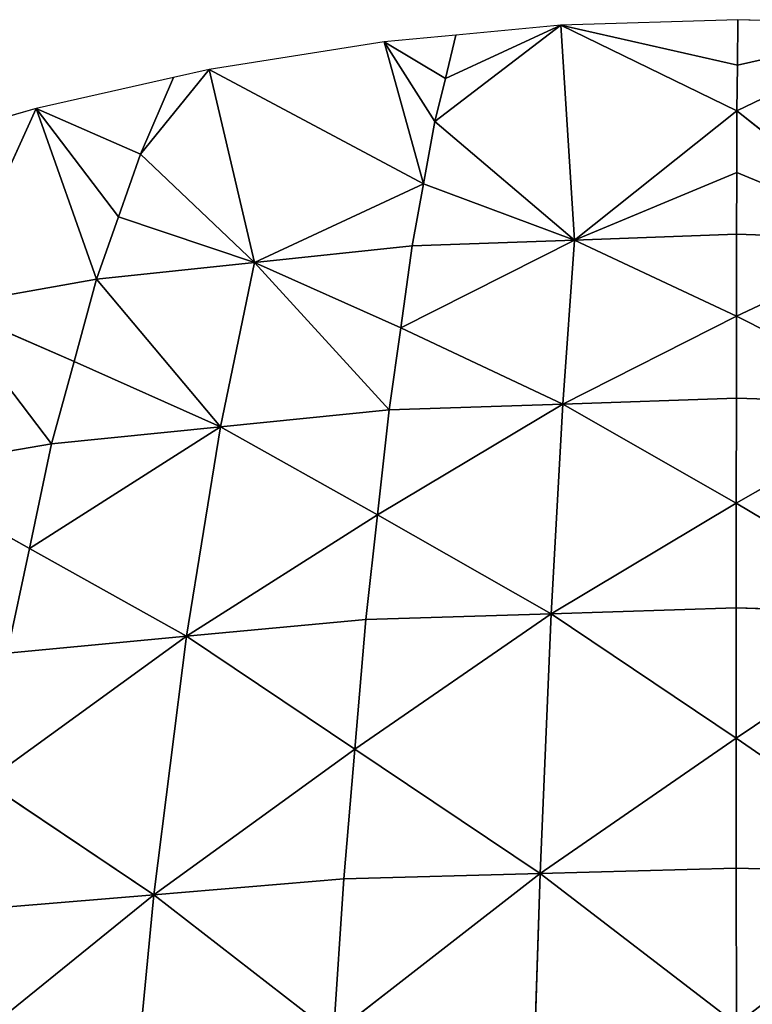
# Model space of a CAD drawing. Extents: x 0 to 750, y 0 to 750.
# Drawn here: x 280 to 377, y 619 to 750 of the extents above; entities that cross this region are included whole.
import ezdxf

# ---------------------------------------------------------------- set-up
doc = ezdxf.new("R2010")
doc.units = 0
doc.header["$LTSCALE"] = 25.4
doc.layers.get('0').update_dxf_attribs({"color": 13, "linetype": 'CONTINUOUS'})

msp = doc.modelspace()

# ---------------------------------------------------------------- linework, layer by layer
at = {"color": 7}
for p, q in [((375, 750), (351.45, 749.26)), ((398.55, 749.26), (375, 750)), ((351.45, 749.26), (337.5, 747.94)), ((337.5, 747.94), (328, 747.04)), ((328, 747.04), (304.73, 743.36)), ((304.73, 743.36), (300, 742.3)), ((300, 742.3), (281.74, 738.22)), ((281.74, 738.22), (262.5, 732.63))]:
    msp.add_line(p, q, dxfattribs=at)
at = {"color": 95}
for p, q in [((374.93, 743.94, 23.13), (375, 750)), ((374.93, 743.94, 23.13), (375, 750)), ((334.73, 736.46, 43.57), (351.45, 749.26)), ((334.73, 736.46, 43.57), (351.45, 749.26)), ((351.45, 749.26), (336.12, 742.2, 21.79)), ((351.45, 749.26), (336.12, 742.2, 21.79)), ((351.45, 749.26), (374.93, 743.94, 23.13)), ((353.28, 720.72, 92.91), (351.45, 749.26)), ((374.87, 737.87, 46.26), (351.45, 749.26)), ((353.28, 720.72, 92.91), (351.45, 749.26)), ((351.45, 749.26), (374.93, 743.94, 23.13)), ((374.87, 737.87, 46.26), (351.45, 749.26)), ((398.55, 749.26), (374.87, 737.87, 46.26)), ((398.55, 749.26), (374.87, 737.87, 46.26)), ((398.55, 749.26), (374.93, 743.94, 23.13)), ((398.55, 749.26), (374.93, 743.94, 23.13)), ((336.12, 742.2, 21.79), (337.5, 747.94)), ((336.12, 742.2, 21.79), (337.5, 747.94)), ((328, 747.04), (336.12, 742.2, 21.79)), ((334.73, 736.46, 43.57), (328, 747.04)), ((328, 747.04), (333.23, 728.21, 67.46)), ((328, 747.04), (333.23, 728.21, 67.46)), ((328, 747.04), (336.12, 742.2, 21.79)), ((334.73, 736.46, 43.57), (328, 747.04)), ((295.6, 732.14, 35.73), (304.73, 743.36)), ((295.6, 732.14, 35.73), (304.73, 743.36)), ((310.75, 717.72, 86.85), (304.73, 743.36)), ((304.73, 743.36), (333.23, 728.21, 67.46)), ((310.75, 717.72, 86.85), (304.73, 743.36)), ((304.73, 743.36), (333.23, 728.21, 67.46)), ((374.87, 737.87, 46.26), (374.93, 743.94, 23.13)), ((374.87, 737.87, 46.26), (374.93, 743.94, 23.13)), ((295.6, 732.14, 35.73), (300, 742.3)), ((295.6, 732.14, 35.73), (300, 742.3)), ((336.12, 742.2, 21.79), (334.73, 736.46, 43.57)), ((336.12, 742.2, 21.79), (334.73, 736.46, 43.57)), ((269.84, 711.96, 75.13), (281.74, 738.22)), ((269.84, 711.96, 75.13), (281.74, 738.22)), ((281.74, 738.22), (295.6, 732.14, 35.73)), ((292.68, 723.82, 59.03), (281.74, 738.22)), ((289.77, 715.5, 82.34), (281.74, 738.22)), ((281.74, 738.22), (295.6, 732.14, 35.73)), ((292.68, 723.82, 59.03), (281.74, 738.22)), ((289.77, 715.5, 82.34), (281.74, 738.22)), ((374.87, 737.87, 46.26), (353.28, 720.72, 92.91)), ((374.87, 737.87, 46.26), (353.28, 720.72, 92.91)), ((374.85, 729.68, 70.37), (374.87, 737.87, 46.26)), ((374.85, 729.68, 70.37), (374.87, 737.87, 46.26)), ((396.39, 720.77, 92.99), (374.87, 737.87, 46.26)), ((396.39, 720.77, 92.99), (374.87, 737.87, 46.26)), ((333.23, 728.21, 67.46), (334.73, 736.46, 43.57)), ((333.23, 728.21, 67.46), (334.73, 736.46, 43.57)), ((334.73, 736.46, 43.57), (353.28, 720.72, 92.91)), ((334.73, 736.46, 43.57), (353.28, 720.72, 92.91)), ((292.68, 723.82, 59.03), (295.6, 732.14, 35.73)), ((292.68, 723.82, 59.03), (295.6, 732.14, 35.73)), ((295.6, 732.14, 35.73), (310.75, 717.72, 86.85)), ((295.6, 732.14, 35.73), (310.75, 717.72, 86.85)), ((353.28, 720.72, 92.91), (374.85, 729.68, 70.37)), ((353.28, 720.72, 92.91), (374.85, 729.68, 70.37)), ((374.82, 721.48, 94.47), (374.85, 729.68, 70.37)), ((374.82, 721.48, 94.47), (374.85, 729.68, 70.37)), ((374.85, 729.68, 70.37), (396.39, 720.77, 92.99)), ((374.85, 729.68, 70.37), (396.39, 720.77, 92.99)), ((310.75, 717.72, 86.85), (333.23, 728.21, 67.46)), ((310.75, 717.72, 86.85), (333.23, 728.21, 67.46)), ((331.73, 719.95, 91.35), (333.23, 728.21, 67.46)), ((331.73, 719.95, 91.35), (333.23, 728.21, 67.46)), ((353.28, 720.72, 92.91), (333.23, 728.21, 67.46)), ((353.28, 720.72, 92.91), (333.23, 728.21, 67.46)), ((289.77, 715.5, 82.34), (292.68, 723.82, 59.03)), ((289.77, 715.5, 82.34), (292.68, 723.82, 59.03)), ((310.75, 717.72, 86.85), (292.68, 723.82, 59.03)), ((310.75, 717.72, 86.85), (292.68, 723.82, 59.03)), ((374.82, 721.48, 94.47), (353.28, 720.72, 92.91)), ((374.82, 721.48, 94.47), (353.28, 720.72, 92.91)), ((374.81, 710.6, 119.05), (374.82, 721.48, 94.47)), ((374.81, 710.6, 119.05), (374.82, 721.48, 94.47)), ((396.39, 720.77, 92.99), (374.82, 721.48, 94.47)), ((396.39, 720.77, 92.99), (374.82, 721.48, 94.47)), ((331.73, 719.95, 91.35), (310.75, 717.72, 86.85)), ((331.73, 719.95, 91.35), (310.75, 717.72, 86.85)), ((353.28, 720.72, 92.91), (330.19, 709.05, 115.7)), ((353.28, 720.72, 92.91), (330.19, 709.05, 115.7)), ((330.19, 709.05, 115.7), (331.73, 719.95, 91.35)), ((330.19, 709.05, 115.7), (331.73, 719.95, 91.35)), ((353.28, 720.72, 92.91), (331.73, 719.95, 91.35)), ((353.28, 720.72, 92.91), (331.73, 719.95, 91.35)), ((351.72, 698.93, 141.83), (353.28, 720.72, 92.91)), ((351.72, 698.93, 141.83), (353.28, 720.72, 92.91)), ((353.28, 720.72, 92.91), (374.81, 710.6, 119.05)), ((353.28, 720.72, 92.91), (374.81, 710.6, 119.05)), ((374.81, 710.6, 119.05), (396.39, 720.77, 92.99)), ((374.81, 710.6, 119.05), (396.39, 720.77, 92.99)), ((289.77, 715.5, 82.34), (310.75, 717.72, 86.85)), ((289.77, 715.5, 82.34), (310.75, 717.72, 86.85)), ((306.23, 695.88, 134.85), (310.75, 717.72, 86.85)), ((306.23, 695.88, 134.85), (310.75, 717.72, 86.85)), ((310.75, 717.72, 86.85), (330.19, 709.05, 115.7)), ((310.75, 717.72, 86.85), (328.64, 698.15, 140.04)), ((310.75, 717.72, 86.85), (330.19, 709.05, 115.7)), ((310.75, 717.72, 86.85), (328.64, 698.15, 140.04)), ((289.77, 715.5, 82.34), (269.84, 711.96, 75.13)), ((289.77, 715.5, 82.34), (269.84, 711.96, 75.13)), ((286.79, 704.56, 106), (289.77, 715.5, 82.34)), ((286.79, 704.56, 106), (289.77, 715.5, 82.34)), ((289.77, 715.5, 82.34), (306.23, 695.88, 134.85)), ((289.77, 715.5, 82.34), (306.23, 695.88, 134.85)), ((283.81, 693.62, 129.66), (269.84, 711.96, 75.13)), ((269.84, 711.96, 75.13), (286.79, 704.56, 106)), ((283.81, 693.62, 129.66), (269.84, 711.96, 75.13)), ((269.84, 711.96, 75.13), (286.79, 704.56, 106)), ((351.72, 698.93, 141.83), (374.81, 710.6, 119.05)), ((351.72, 698.93, 141.83), (374.81, 710.6, 119.05)), ((374.79, 699.71, 143.63), (374.81, 710.6, 119.05)), ((374.79, 699.71, 143.63), (374.81, 710.6, 119.05)), ((374.81, 710.6, 119.05), (397.88, 698.97, 141.93)), ((374.81, 710.6, 119.05), (397.88, 698.97, 141.93)), ((328.64, 698.15, 140.04), (330.19, 709.05, 115.7)), ((328.64, 698.15, 140.04), (330.19, 709.05, 115.7)), ((330.19, 709.05, 115.7), (351.72, 698.93, 141.83)), ((330.19, 709.05, 115.7), (351.72, 698.93, 141.83)), ((283.81, 693.62, 129.66), (286.79, 704.56, 106)), ((283.81, 693.62, 129.66), (286.79, 704.56, 106)), ((306.23, 695.88, 134.85), (286.79, 704.56, 106)), ((306.23, 695.88, 134.85), (286.79, 704.56, 106)), ((327.11, 684.22, 164.22), (351.72, 698.93, 141.83)), ((327.11, 684.22, 164.22), (351.72, 698.93, 141.83)), ((328.64, 698.15, 140.04), (351.72, 698.93, 141.83)), ((328.64, 698.15, 140.04), (351.72, 698.93, 141.83)), ((350.17, 671.06, 190.45), (351.72, 698.93, 141.83)), ((350.17, 671.06, 190.45), (351.72, 698.93, 141.83)), ((374.79, 699.71, 143.63), (351.72, 698.93, 141.83)), ((374.79, 699.71, 143.63), (351.72, 698.93, 141.83)), ((374.78, 685.77, 168.07), (351.72, 698.93, 141.83)), ((374.78, 685.77, 168.07), (351.72, 698.93, 141.83)), ((374.78, 685.77, 168.07), (374.79, 699.71, 143.63)), ((374.78, 685.77, 168.07), (374.79, 699.71, 143.63)), ((374.78, 685.77, 168.07), (397.88, 698.97, 141.93)), ((374.78, 685.77, 168.07), (397.88, 698.97, 141.93)), ((397.88, 698.97, 141.93), (374.79, 699.71, 143.63)), ((397.88, 698.97, 141.93), (374.79, 699.71, 143.63)), ((306.23, 695.88, 134.85), (328.64, 698.15, 140.04)), ((306.23, 695.88, 134.85), (328.64, 698.15, 140.04)), ((327.11, 684.22, 164.22), (328.64, 698.15, 140.04)), ((327.11, 684.22, 164.22), (328.64, 698.15, 140.04)), ((306.23, 695.88, 134.85), (280.85, 679.73, 153.11)), ((306.23, 695.88, 134.85), (280.85, 679.73, 153.11)), ((306.23, 695.88, 134.85), (283.81, 693.62, 129.66)), ((306.23, 695.88, 134.85), (283.81, 693.62, 129.66)), ((301.73, 668.07, 182.48), (306.23, 695.88, 134.85)), ((301.73, 668.07, 182.48), (306.23, 695.88, 134.85)), ((327.11, 684.22, 164.22), (306.23, 695.88, 134.85)), ((327.11, 684.22, 164.22), (306.23, 695.88, 134.85)), ((283.81, 693.62, 129.66), (262.63, 690.02, 121.39)), ((283.81, 693.62, 129.66), (262.63, 690.02, 121.39)), ((280.85, 679.73, 153.11), (283.81, 693.62, 129.66)), ((280.85, 679.73, 153.11), (283.81, 693.62, 129.66)), ((262.63, 690.02, 121.39), (280.85, 679.73, 153.11)), ((262.63, 690.02, 121.39), (280.85, 679.73, 153.11)), ((374.78, 685.77, 168.07), (350.17, 671.06, 190.45)), ((374.78, 685.77, 168.07), (350.17, 671.06, 190.45)), ((374.77, 671.83, 192.51), (374.78, 685.77, 168.07)), ((374.77, 671.83, 192.51), (374.78, 685.77, 168.07)), ((374.78, 685.77, 168.07), (399.39, 671.09, 190.56)), ((374.78, 685.77, 168.07), (399.39, 671.09, 190.56)), ((327.11, 684.22, 164.22), (301.73, 668.07, 182.48)), ((327.11, 684.22, 164.22), (301.73, 668.07, 182.48)), ((325.57, 670.3, 188.4), (327.11, 684.22, 164.22)), ((325.57, 670.3, 188.4), (327.11, 684.22, 164.22)), ((350.17, 671.06, 190.45), (327.11, 684.22, 164.22)), ((350.17, 671.06, 190.45), (327.11, 684.22, 164.22)), ((277.89, 665.84, 176.56), (280.85, 679.73, 153.11)), ((277.89, 665.84, 176.56), (280.85, 679.73, 153.11)), ((301.73, 668.07, 182.48), (280.85, 679.73, 153.11)), ((301.73, 668.07, 182.48), (280.85, 679.73, 153.11)), ((350.17, 671.06, 190.45), (374.77, 671.83, 192.51)), ((350.17, 671.06, 190.45), (374.77, 671.83, 192.51)), ((374.77, 654.55, 215.98), (374.77, 671.83, 192.51)), ((374.77, 671.83, 192.51), (399.39, 671.09, 190.56)), ((374.77, 671.83, 192.51), (399.39, 671.09, 190.56)), ((374.77, 654.55, 215.98), (374.77, 671.83, 192.51)), ((325.57, 670.3, 188.4), (301.73, 668.07, 182.48)), ((325.57, 670.3, 188.4), (301.73, 668.07, 182.48)), ((350.17, 671.06, 190.45), (324.1, 653.06, 211.6)), ((350.17, 671.06, 190.45), (324.1, 653.06, 211.6)), ((324.1, 653.06, 211.6), (325.57, 670.3, 188.4)), ((324.1, 653.06, 211.6), (325.57, 670.3, 188.4)), ((325.57, 670.3, 188.4), (350.17, 671.06, 190.45)), ((325.57, 670.3, 188.4), (350.17, 671.06, 190.45)), ((348.7, 636.55, 237.13), (350.17, 671.06, 190.45)), ((348.7, 636.55, 237.13), (350.17, 671.06, 190.45)), ((374.77, 654.55, 215.98), (350.17, 671.06, 190.45)), ((374.77, 654.55, 215.98), (350.17, 671.06, 190.45)), ((399.39, 671.09, 190.56), (374.77, 654.55, 215.98)), ((399.39, 671.09, 190.56), (374.77, 654.55, 215.98)), ((301.73, 668.07, 182.48), (275.04, 648.73, 199.02)), ((301.73, 668.07, 182.48), (275.04, 648.73, 199.02)), ((301.73, 668.07, 182.48), (277.89, 665.84, 176.56)), ((301.73, 668.07, 182.48), (277.89, 665.84, 176.56)), ((297.41, 633.73, 228.15), (301.73, 668.07, 182.48)), ((297.41, 633.73, 228.15), (301.73, 668.07, 182.48)), ((301.73, 668.07, 182.48), (324.1, 653.06, 211.6)), ((301.73, 668.07, 182.48), (324.1, 653.06, 211.6)), ((374.77, 654.55, 215.98), (348.7, 636.55, 237.13)), ((374.77, 654.55, 215.98), (348.7, 636.55, 237.13)), ((374.77, 654.55, 215.98), (400.87, 636.56, 237.26)), ((374.77, 654.55, 215.98), (374.78, 637.27, 239.45)), ((374.77, 654.55, 215.98), (400.87, 636.56, 237.26)), ((374.77, 654.55, 215.98), (374.78, 637.27, 239.45)), ((324.1, 653.06, 211.6), (297.41, 633.73, 228.15)), ((324.1, 653.06, 211.6), (297.41, 633.73, 228.15)), ((322.63, 635.83, 234.81), (324.1, 653.06, 211.6)), ((322.63, 635.83, 234.81), (324.1, 653.06, 211.6)), ((348.7, 636.55, 237.13), (324.1, 653.06, 211.6)), ((348.7, 636.55, 237.13), (324.1, 653.06, 211.6)), ((275.04, 648.73, 199.02), (297.41, 633.73, 228.15)), ((275.04, 648.73, 199.02), (297.41, 633.73, 228.15)), ((374.78, 637.27, 239.45), (348.7, 636.55, 237.13)), ((374.78, 637.27, 239.45), (348.7, 636.55, 237.13)), ((374.78, 637.27, 239.45), (400.87, 636.56, 237.26)), ((374.79, 616.53, 260.94), (374.78, 637.27, 239.45)), ((374.78, 637.27, 239.45), (400.87, 636.56, 237.26)), ((374.79, 616.53, 260.94), (374.78, 637.27, 239.45)), ((348.7, 636.55, 237.13), (321.28, 615.18, 256.05)), ((348.7, 636.55, 237.13), (321.28, 615.18, 256.05)), ((348.7, 636.55, 237.13), (322.63, 635.83, 234.81)), ((348.7, 636.55, 237.13), (322.63, 635.83, 234.81)), ((347.37, 595.16, 279.86), (348.7, 636.55, 237.13)), ((347.37, 595.16, 279.86), (348.7, 636.55, 237.13)), ((348.7, 636.55, 237.13), (374.79, 616.53, 260.94)), ((348.7, 636.55, 237.13), (374.79, 616.53, 260.94)), ((322.63, 635.83, 234.81), (297.41, 633.73, 228.15)), ((322.63, 635.83, 234.81), (297.41, 633.73, 228.15)), ((321.28, 615.18, 256.05), (322.63, 635.83, 234.81)), ((321.28, 615.18, 256.05), (322.63, 635.83, 234.81)), ((297.41, 633.73, 228.15), (269.59, 611.22, 242)), ((297.41, 633.73, 228.15), (269.59, 611.22, 242)), ((297.41, 633.73, 228.15), (272.19, 631.63, 221.48)), ((297.41, 633.73, 228.15), (272.19, 631.63, 221.48)), ((293.46, 592.67, 269.91), (297.41, 633.73, 228.15)), ((293.46, 592.67, 269.91), (297.41, 633.73, 228.15)), ((321.28, 615.18, 256.05), (297.41, 633.73, 228.15)), ((321.28, 615.18, 256.05), (297.41, 633.73, 228.15))]:
    msp.add_line(p, q, dxfattribs=at)

# ---------------------------------------------------------------- meshes
at = {"color": 7}
mesh = msp.add_polyface(dxfattribs=at)
corners = [(374.93, 743.94, 23.13), (375, 750), (351.45, 749.26)]
mesh.append_faces([[corners[k] for k in face] for face in [(0, 1, 2)]], dxfattribs={"color": 7})
mesh = msp.add_polyface(dxfattribs=at)
corners = [(374.93, 743.94, 23.13), (398.55, 749.26), (375, 750)]
mesh.append_faces([[corners[k] for k in face] for face in [(0, 1, 2)]], dxfattribs={"color": 7})
mesh = msp.add_polyface(dxfattribs=at)
corners = [(334.73, 736.46, 43.57), (351.45, 749.26), (336.12, 742.2, 21.79)]
mesh.append_faces([[corners[k] for k in face] for face in [(0, 1, 2)]], dxfattribs={"color": 7})
mesh = msp.add_polyface(dxfattribs=at)
corners = [(353.28, 720.72, 92.91), (351.45, 749.26), (334.73, 736.46, 43.57)]
mesh.append_faces([[corners[k] for k in face] for face in [(0, 1, 2)]], dxfattribs={"color": 7})
mesh = msp.add_polyface(dxfattribs=at)
corners = [(336.12, 742.2, 21.79), (351.45, 749.26), (337.5, 747.94)]
mesh.append_faces([[corners[k] for k in face] for face in [(0, 1, 2)]], dxfattribs={"color": 7})
mesh = msp.add_polyface(dxfattribs=at)
corners = [(353.28, 720.72, 92.91), (374.87, 737.87, 46.26), (351.45, 749.26)]
mesh.append_faces([[corners[k] for k in face] for face in [(0, 1, 2)]], dxfattribs={"color": 7})
mesh = msp.add_polyface(dxfattribs=at)
corners = [(374.87, 737.87, 46.26), (374.93, 743.94, 23.13), (351.45, 749.26)]
mesh.append_faces([[corners[k] for k in face] for face in [(0, 1, 2)]], dxfattribs={"color": 7})
mesh = msp.add_polyface(dxfattribs=at)
corners = [(374.87, 737.87, 46.26), (398.55, 749.26), (374.93, 743.94, 23.13)]
mesh.append_faces([[corners[k] for k in face] for face in [(0, 1, 2)]], dxfattribs={"color": 7})
mesh = msp.add_polyface(dxfattribs=at)
corners = [(396.39, 720.77, 92.99), (398.55, 749.26), (374.87, 737.87, 46.26)]
mesh.append_faces([[corners[k] for k in face] for face in [(0, 1, 2)]], dxfattribs={"color": 7})
mesh = msp.add_polyface(dxfattribs=at)
corners = [(336.12, 742.2, 21.79), (337.5, 747.94), (328, 747.04)]
mesh.append_faces([[corners[k] for k in face] for face in [(0, 1, 2)]], dxfattribs={"color": 7})
mesh = msp.add_polyface(dxfattribs=at)
corners = [(333.23, 728.21, 67.46), (328, 747.04), (304.73, 743.36)]
mesh.append_faces([[corners[k] for k in face] for face in [(0, 1, 2)]], dxfattribs={"color": 7})
mesh = msp.add_polyface(dxfattribs=at)
corners = [(333.23, 728.21, 67.46), (334.73, 736.46, 43.57), (328, 747.04)]
mesh.append_faces([[corners[k] for k in face] for face in [(0, 1, 2)]], dxfattribs={"color": 7})
mesh = msp.add_polyface(dxfattribs=at)
corners = [(334.73, 736.46, 43.57), (336.12, 742.2, 21.79), (328, 747.04)]
mesh.append_faces([[corners[k] for k in face] for face in [(0, 1, 2)]], dxfattribs={"color": 7})
mesh = msp.add_polyface(dxfattribs=at)
corners = [(295.6, 732.14, 35.73), (304.73, 743.36), (300, 742.3)]
mesh.append_faces([[corners[k] for k in face] for face in [(0, 1, 2)]], dxfattribs={"color": 7})
mesh = msp.add_polyface(dxfattribs=at)
corners = [(310.75, 717.72, 86.85), (304.73, 743.36), (295.6, 732.14, 35.73)]
mesh.append_faces([[corners[k] for k in face] for face in [(0, 1, 2)]], dxfattribs={"color": 7})
mesh = msp.add_polyface(dxfattribs=at)
corners = [(310.75, 717.72, 86.85), (333.23, 728.21, 67.46), (304.73, 743.36)]
mesh.append_faces([[corners[k] for k in face] for face in [(0, 1, 2)]], dxfattribs={"color": 7})
mesh = msp.add_polyface(dxfattribs=at)
corners = [(295.6, 732.14, 35.73), (300, 742.3), (281.74, 738.22)]
mesh.append_faces([[corners[k] for k in face] for face in [(0, 1, 2)]], dxfattribs={"color": 7})
mesh = msp.add_polyface(dxfattribs=at)
corners = [(269.84, 711.96, 75.13), (281.74, 738.22), (262.5, 732.63)]
mesh.append_faces([[corners[k] for k in face] for face in [(0, 1, 2)]], dxfattribs={"color": 7})
mesh = msp.add_polyface(dxfattribs=at)
corners = [(289.77, 715.5, 82.34), (281.74, 738.22), (269.84, 711.96, 75.13)]
mesh.append_faces([[corners[k] for k in face] for face in [(0, 1, 2)]], dxfattribs={"color": 7})
mesh = msp.add_polyface(dxfattribs=at)
corners = [(289.77, 715.5, 82.34), (292.68, 723.82, 59.03), (281.74, 738.22)]
mesh.append_faces([[corners[k] for k in face] for face in [(0, 1, 2)]], dxfattribs={"color": 7})
mesh = msp.add_polyface(dxfattribs=at)
corners = [(292.68, 723.82, 59.03), (295.6, 732.14, 35.73), (281.74, 738.22)]
mesh.append_faces([[corners[k] for k in face] for face in [(0, 1, 2)]], dxfattribs={"color": 7})
mesh = msp.add_polyface(dxfattribs=at)
corners = [(353.28, 720.72, 92.91), (374.85, 729.68, 70.37), (374.87, 737.87, 46.26)]
mesh.append_faces([[corners[k] for k in face] for face in [(0, 1, 2)]], dxfattribs={"color": 7})
mesh = msp.add_polyface(dxfattribs=at)
corners = [(396.39, 720.77, 92.99), (374.87, 737.87, 46.26), (374.85, 729.68, 70.37)]
mesh.append_faces([[corners[k] for k in face] for face in [(0, 1, 2)]], dxfattribs={"color": 7})
mesh = msp.add_polyface(dxfattribs=at)
corners = [(353.28, 720.72, 92.91), (334.73, 736.46, 43.57), (333.23, 728.21, 67.46)]
mesh.append_faces([[corners[k] for k in face] for face in [(0, 1, 2)]], dxfattribs={"color": 7})
mesh = msp.add_polyface(dxfattribs=at)
corners = [(310.75, 717.72, 86.85), (295.6, 732.14, 35.73), (292.68, 723.82, 59.03)]
mesh.append_faces([[corners[k] for k in face] for face in [(0, 1, 2)]], dxfattribs={"color": 7})
mesh = msp.add_polyface(dxfattribs=at)
corners = [(374.82, 721.48, 94.47), (374.85, 729.68, 70.37), (353.28, 720.72, 92.91)]
mesh.append_faces([[corners[k] for k in face] for face in [(0, 1, 2)]], dxfattribs={"color": 7})
mesh = msp.add_polyface(dxfattribs=at)
corners = [(374.82, 721.48, 94.47), (396.39, 720.77, 92.99), (374.85, 729.68, 70.37)]
mesh.append_faces([[corners[k] for k in face] for face in [(0, 1, 2)]], dxfattribs={"color": 7})
mesh = msp.add_polyface(dxfattribs=at)
corners = [(331.73, 719.95, 91.35), (333.23, 728.21, 67.46), (310.75, 717.72, 86.85)]
mesh.append_faces([[corners[k] for k in face] for face in [(0, 1, 2)]], dxfattribs={"color": 7})
mesh = msp.add_polyface(dxfattribs=at)
corners = [(353.28, 720.72, 92.91), (333.23, 728.21, 67.46), (331.73, 719.95, 91.35)]
mesh.append_faces([[corners[k] for k in face] for face in [(0, 1, 2)]], dxfattribs={"color": 7})
mesh = msp.add_polyface(dxfattribs=at)
corners = [(310.75, 717.72, 86.85), (292.68, 723.82, 59.03), (289.77, 715.5, 82.34)]
mesh.append_faces([[corners[k] for k in face] for face in [(0, 1, 2)]], dxfattribs={"color": 7})
mesh = msp.add_polyface(dxfattribs=at)
corners = [(374.81, 710.6, 119.05), (374.82, 721.48, 94.47), (353.28, 720.72, 92.91)]
mesh.append_faces([[corners[k] for k in face] for face in [(0, 1, 2)]], dxfattribs={"color": 7})
mesh = msp.add_polyface(dxfattribs=at)
corners = [(374.81, 710.6, 119.05), (396.39, 720.77, 92.99), (374.82, 721.48, 94.47)]
mesh.append_faces([[corners[k] for k in face] for face in [(0, 1, 2)]], dxfattribs={"color": 7})
mesh = msp.add_polyface(dxfattribs=at)
corners = [(330.19, 709.05, 115.7), (331.73, 719.95, 91.35), (310.75, 717.72, 86.85)]
mesh.append_faces([[corners[k] for k in face] for face in [(0, 1, 2)]], dxfattribs={"color": 7})
mesh = msp.add_polyface(dxfattribs=at)
corners = [(351.72, 698.93, 141.83), (353.28, 720.72, 92.91), (330.19, 709.05, 115.7)]
mesh.append_faces([[corners[k] for k in face] for face in [(0, 1, 2)]], dxfattribs={"color": 7})
mesh = msp.add_polyface(dxfattribs=at)
corners = [(330.19, 709.05, 115.7), (353.28, 720.72, 92.91), (331.73, 719.95, 91.35)]
mesh.append_faces([[corners[k] for k in face] for face in [(0, 1, 2)]], dxfattribs={"color": 7})
mesh = msp.add_polyface(dxfattribs=at)
corners = [(351.72, 698.93, 141.83), (374.81, 710.6, 119.05), (353.28, 720.72, 92.91)]
mesh.append_faces([[corners[k] for k in face] for face in [(0, 1, 2)]], dxfattribs={"color": 7})
mesh = msp.add_polyface(dxfattribs=at)
corners = [(397.88, 698.97, 141.93), (396.39, 720.77, 92.99), (374.81, 710.6, 119.05)]
mesh.append_faces([[corners[k] for k in face] for face in [(0, 1, 2)]], dxfattribs={"color": 7})
mesh = msp.add_polyface(dxfattribs=at)
corners = [(306.23, 695.88, 134.85), (310.75, 717.72, 86.85), (289.77, 715.5, 82.34)]
mesh.append_faces([[corners[k] for k in face] for face in [(0, 1, 2)]], dxfattribs={"color": 7})
mesh = msp.add_polyface(dxfattribs=at)
corners = [(328.64, 698.15, 140.04), (310.75, 717.72, 86.85), (306.23, 695.88, 134.85)]
mesh.append_faces([[corners[k] for k in face] for face in [(0, 1, 2)]], dxfattribs={"color": 7})
mesh = msp.add_polyface(dxfattribs=at)
corners = [(328.64, 698.15, 140.04), (330.19, 709.05, 115.7), (310.75, 717.72, 86.85)]
mesh.append_faces([[corners[k] for k in face] for face in [(0, 1, 2)]], dxfattribs={"color": 7})
mesh = msp.add_polyface(dxfattribs=at)
corners = [(286.79, 704.56, 106), (289.77, 715.5, 82.34), (269.84, 711.96, 75.13)]
mesh.append_faces([[corners[k] for k in face] for face in [(0, 1, 2)]], dxfattribs={"color": 7})
mesh = msp.add_polyface(dxfattribs=at)
corners = [(306.23, 695.88, 134.85), (289.77, 715.5, 82.34), (286.79, 704.56, 106)]
mesh.append_faces([[corners[k] for k in face] for face in [(0, 1, 2)]], dxfattribs={"color": 7})
mesh = msp.add_polyface(dxfattribs=at)
corners = [(283.81, 693.62, 129.66), (269.84, 711.96, 75.13), (262.63, 690.02, 121.39)]
mesh.append_faces([[corners[k] for k in face] for face in [(0, 1, 2)]], dxfattribs={"color": 7})
mesh = msp.add_polyface(dxfattribs=at)
corners = [(283.81, 693.62, 129.66), (286.79, 704.56, 106), (269.84, 711.96, 75.13)]
mesh.append_faces([[corners[k] for k in face] for face in [(0, 1, 2)]], dxfattribs={"color": 7})
mesh = msp.add_polyface(dxfattribs=at)
corners = [(374.79, 699.71, 143.63), (374.81, 710.6, 119.05), (351.72, 698.93, 141.83)]
mesh.append_faces([[corners[k] for k in face] for face in [(0, 1, 2)]], dxfattribs={"color": 7})
mesh = msp.add_polyface(dxfattribs=at)
corners = [(374.79, 699.71, 143.63), (397.88, 698.97, 141.93), (374.81, 710.6, 119.05)]
mesh.append_faces([[corners[k] for k in face] for face in [(0, 1, 2)]], dxfattribs={"color": 7})
mesh = msp.add_polyface(dxfattribs=at)
corners = [(351.72, 698.93, 141.83), (330.19, 709.05, 115.7), (328.64, 698.15, 140.04)]
mesh.append_faces([[corners[k] for k in face] for face in [(0, 1, 2)]], dxfattribs={"color": 7})
mesh = msp.add_polyface(dxfattribs=at)
corners = [(306.23, 695.88, 134.85), (286.79, 704.56, 106), (283.81, 693.62, 129.66)]
mesh.append_faces([[corners[k] for k in face] for face in [(0, 1, 2)]], dxfattribs={"color": 7})
mesh = msp.add_polyface(dxfattribs=at)
corners = [(327.11, 684.22, 164.22), (351.72, 698.93, 141.83), (328.64, 698.15, 140.04)]
mesh.append_faces([[corners[k] for k in face] for face in [(0, 1, 2)]], dxfattribs={"color": 7})
mesh = msp.add_polyface(dxfattribs=at)
corners = [(350.17, 671.06, 190.45), (351.72, 698.93, 141.83), (327.11, 684.22, 164.22)]
mesh.append_faces([[corners[k] for k in face] for face in [(0, 1, 2)]], dxfattribs={"color": 7})
mesh = msp.add_polyface(dxfattribs=at)
corners = [(350.17, 671.06, 190.45), (374.78, 685.77, 168.07), (351.72, 698.93, 141.83)]
mesh.append_faces([[corners[k] for k in face] for face in [(0, 1, 2)]], dxfattribs={"color": 7})
mesh = msp.add_polyface(dxfattribs=at)
corners = [(374.78, 685.77, 168.07), (374.79, 699.71, 143.63), (351.72, 698.93, 141.83)]
mesh.append_faces([[corners[k] for k in face] for face in [(0, 1, 2)]], dxfattribs={"color": 7})
mesh = msp.add_polyface(dxfattribs=at)
corners = [(374.78, 685.77, 168.07), (397.88, 698.97, 141.93), (374.79, 699.71, 143.63)]
mesh.append_faces([[corners[k] for k in face] for face in [(0, 1, 2)]], dxfattribs={"color": 7})
mesh = msp.add_polyface(dxfattribs=at)
corners = [(399.39, 671.09, 190.56), (397.88, 698.97, 141.93), (374.78, 685.77, 168.07)]
mesh.append_faces([[corners[k] for k in face] for face in [(0, 1, 2)]], dxfattribs={"color": 7})
mesh = msp.add_polyface(dxfattribs=at)
corners = [(327.11, 684.22, 164.22), (328.64, 698.15, 140.04), (306.23, 695.88, 134.85)]
mesh.append_faces([[corners[k] for k in face] for face in [(0, 1, 2)]], dxfattribs={"color": 7})
mesh = msp.add_polyface(dxfattribs=at)
corners = [(280.85, 679.73, 153.11), (306.23, 695.88, 134.85), (283.81, 693.62, 129.66)]
mesh.append_faces([[corners[k] for k in face] for face in [(0, 1, 2)]], dxfattribs={"color": 7})
mesh = msp.add_polyface(dxfattribs=at)
corners = [(301.73, 668.07, 182.48), (306.23, 695.88, 134.85), (280.85, 679.73, 153.11)]
mesh.append_faces([[corners[k] for k in face] for face in [(0, 1, 2)]], dxfattribs={"color": 7})
mesh = msp.add_polyface(dxfattribs=at)
corners = [(301.73, 668.07, 182.48), (327.11, 684.22, 164.22), (306.23, 695.88, 134.85)]
mesh.append_faces([[corners[k] for k in face] for face in [(0, 1, 2)]], dxfattribs={"color": 7})
mesh = msp.add_polyface(dxfattribs=at)
corners = [(280.85, 679.73, 153.11), (283.81, 693.62, 129.66), (262.63, 690.02, 121.39)]
mesh.append_faces([[corners[k] for k in face] for face in [(0, 1, 2)]], dxfattribs={"color": 7})
mesh = msp.add_polyface(dxfattribs=at)
corners = [(277.89, 665.84, 176.56), (280.85, 679.73, 153.11), (262.63, 690.02, 121.39)]
mesh.append_faces([[corners[k] for k in face] for face in [(0, 1, 2)]], dxfattribs={"color": 7})
mesh = msp.add_polyface(dxfattribs=at)
corners = [(374.77, 671.83, 192.51), (374.78, 685.77, 168.07), (350.17, 671.06, 190.45)]
mesh.append_faces([[corners[k] for k in face] for face in [(0, 1, 2)]], dxfattribs={"color": 7})
mesh = msp.add_polyface(dxfattribs=at)
corners = [(374.77, 671.83, 192.51), (399.39, 671.09, 190.56), (374.78, 685.77, 168.07)]
mesh.append_faces([[corners[k] for k in face] for face in [(0, 1, 2)]], dxfattribs={"color": 7})
mesh = msp.add_polyface(dxfattribs=at)
corners = [(325.57, 670.3, 188.4), (327.11, 684.22, 164.22), (301.73, 668.07, 182.48)]
mesh.append_faces([[corners[k] for k in face] for face in [(0, 1, 2)]], dxfattribs={"color": 7})
mesh = msp.add_polyface(dxfattribs=at)
corners = [(350.17, 671.06, 190.45), (327.11, 684.22, 164.22), (325.57, 670.3, 188.4)]
mesh.append_faces([[corners[k] for k in face] for face in [(0, 1, 2)]], dxfattribs={"color": 7})
mesh = msp.add_polyface(dxfattribs=at)
corners = [(301.73, 668.07, 182.48), (280.85, 679.73, 153.11), (277.89, 665.84, 176.56)]
mesh.append_faces([[corners[k] for k in face] for face in [(0, 1, 2)]], dxfattribs={"color": 7})
mesh = msp.add_polyface(dxfattribs=at)
corners = [(374.77, 654.55, 215.98), (374.77, 671.83, 192.51), (350.17, 671.06, 190.45)]
mesh.append_faces([[corners[k] for k in face] for face in [(0, 1, 2)]], dxfattribs={"color": 7})
mesh = msp.add_polyface(dxfattribs=at)
corners = [(374.77, 654.55, 215.98), (399.39, 671.09, 190.56), (374.77, 671.83, 192.51)]
mesh.append_faces([[corners[k] for k in face] for face in [(0, 1, 2)]], dxfattribs={"color": 7})
mesh = msp.add_polyface(dxfattribs=at)
corners = [(324.1, 653.06, 211.6), (325.57, 670.3, 188.4), (301.73, 668.07, 182.48)]
mesh.append_faces([[corners[k] for k in face] for face in [(0, 1, 2)]], dxfattribs={"color": 7})
mesh = msp.add_polyface(dxfattribs=at)
corners = [(348.7, 636.55, 237.13), (350.17, 671.06, 190.45), (324.1, 653.06, 211.6)]
mesh.append_faces([[corners[k] for k in face] for face in [(0, 1, 2)]], dxfattribs={"color": 7})
mesh = msp.add_polyface(dxfattribs=at)
corners = [(324.1, 653.06, 211.6), (350.17, 671.06, 190.45), (325.57, 670.3, 188.4)]
mesh.append_faces([[corners[k] for k in face] for face in [(0, 1, 2)]], dxfattribs={"color": 7})
mesh = msp.add_polyface(dxfattribs=at)
corners = [(348.7, 636.55, 237.13), (374.77, 654.55, 215.98), (350.17, 671.06, 190.45)]
mesh.append_faces([[corners[k] for k in face] for face in [(0, 1, 2)]], dxfattribs={"color": 7})
mesh = msp.add_polyface(dxfattribs=at)
corners = [(400.87, 636.56, 237.26), (399.39, 671.09, 190.56), (374.77, 654.55, 215.98)]
mesh.append_faces([[corners[k] for k in face] for face in [(0, 1, 2)]], dxfattribs={"color": 7})
mesh = msp.add_polyface(dxfattribs=at)
corners = [(297.41, 633.73, 228.15), (301.73, 668.07, 182.48), (275.04, 648.73, 199.02)]
mesh.append_faces([[corners[k] for k in face] for face in [(0, 1, 2)]], dxfattribs={"color": 7})
mesh = msp.add_polyface(dxfattribs=at)
corners = [(275.04, 648.73, 199.02), (301.73, 668.07, 182.48), (277.89, 665.84, 176.56)]
mesh.append_faces([[corners[k] for k in face] for face in [(0, 1, 2)]], dxfattribs={"color": 7})
mesh = msp.add_polyface(dxfattribs=at)
corners = [(297.41, 633.73, 228.15), (324.1, 653.06, 211.6), (301.73, 668.07, 182.48)]
mesh.append_faces([[corners[k] for k in face] for face in [(0, 1, 2)]], dxfattribs={"color": 7})
mesh = msp.add_polyface(dxfattribs=at)
corners = [(374.78, 637.27, 239.45), (374.77, 654.55, 215.98), (348.7, 636.55, 237.13)]
mesh.append_faces([[corners[k] for k in face] for face in [(0, 1, 2)]], dxfattribs={"color": 7})
mesh = msp.add_polyface(dxfattribs=at)
corners = [(374.78, 637.27, 239.45), (400.87, 636.56, 237.26), (374.77, 654.55, 215.98)]
mesh.append_faces([[corners[k] for k in face] for face in [(0, 1, 2)]], dxfattribs={"color": 7})
mesh = msp.add_polyface(dxfattribs=at)
corners = [(322.63, 635.83, 234.81), (324.1, 653.06, 211.6), (297.41, 633.73, 228.15)]
mesh.append_faces([[corners[k] for k in face] for face in [(0, 1, 2)]], dxfattribs={"color": 7})
mesh = msp.add_polyface(dxfattribs=at)
corners = [(348.7, 636.55, 237.13), (324.1, 653.06, 211.6), (322.63, 635.83, 234.81)]
mesh.append_faces([[corners[k] for k in face] for face in [(0, 1, 2)]], dxfattribs={"color": 7})
mesh = msp.add_polyface(dxfattribs=at)
corners = [(297.41, 633.73, 228.15), (275.04, 648.73, 199.02), (272.19, 631.63, 221.48)]
mesh.append_faces([[corners[k] for k in face] for face in [(0, 1, 2)]], dxfattribs={"color": 7})
mesh = msp.add_polyface(dxfattribs=at)
corners = [(374.79, 616.53, 260.94), (374.78, 637.27, 239.45), (348.7, 636.55, 237.13)]
mesh.append_faces([[corners[k] for k in face] for face in [(0, 1, 2)]], dxfattribs={"color": 7})
mesh = msp.add_polyface(dxfattribs=at)
corners = [(374.79, 616.53, 260.94), (400.87, 636.56, 237.26), (374.78, 637.27, 239.45)]
mesh.append_faces([[corners[k] for k in face] for face in [(0, 1, 2)]], dxfattribs={"color": 7})
mesh = msp.add_polyface(dxfattribs=at)
corners = [(347.37, 595.16, 279.86), (348.7, 636.55, 237.13), (321.28, 615.18, 256.05)]
mesh.append_faces([[corners[k] for k in face] for face in [(0, 1, 2)]], dxfattribs={"color": 7})
mesh = msp.add_polyface(dxfattribs=at)
corners = [(321.28, 615.18, 256.05), (348.7, 636.55, 237.13), (322.63, 635.83, 234.81)]
mesh.append_faces([[corners[k] for k in face] for face in [(0, 1, 2)]], dxfattribs={"color": 7})
mesh = msp.add_polyface(dxfattribs=at)
corners = [(347.37, 595.16, 279.86), (374.79, 616.53, 260.94), (348.7, 636.55, 237.13)]
mesh.append_faces([[corners[k] for k in face] for face in [(0, 1, 2)]], dxfattribs={"color": 7})
mesh = msp.add_polyface(dxfattribs=at)
corners = [(402.25, 595.15, 280), (400.87, 636.56, 237.26), (374.79, 616.53, 260.94)]
mesh.append_faces([[corners[k] for k in face] for face in [(0, 1, 2)]], dxfattribs={"color": 7})
mesh = msp.add_polyface(dxfattribs=at)
corners = [(321.28, 615.18, 256.05), (322.63, 635.83, 234.81), (297.41, 633.73, 228.15)]
mesh.append_faces([[corners[k] for k in face] for face in [(0, 1, 2)]], dxfattribs={"color": 7})
mesh = msp.add_polyface(dxfattribs=at)
corners = [(269.59, 611.22, 242), (297.41, 633.73, 228.15), (272.19, 631.63, 221.48)]
mesh.append_faces([[corners[k] for k in face] for face in [(0, 1, 2)]], dxfattribs={"color": 7})
mesh = msp.add_polyface(dxfattribs=at)
corners = [(293.46, 592.67, 269.91), (297.41, 633.73, 228.15), (269.59, 611.22, 242)]
mesh.append_faces([[corners[k] for k in face] for face in [(0, 1, 2)]], dxfattribs={"color": 7})
mesh = msp.add_polyface(dxfattribs=at)
corners = [(293.46, 592.67, 269.91), (321.28, 615.18, 256.05), (297.41, 633.73, 228.15)]
mesh.append_faces([[corners[k] for k in face] for face in [(0, 1, 2)]], dxfattribs={"color": 7})

doc.saveas('drawing.dxf')
